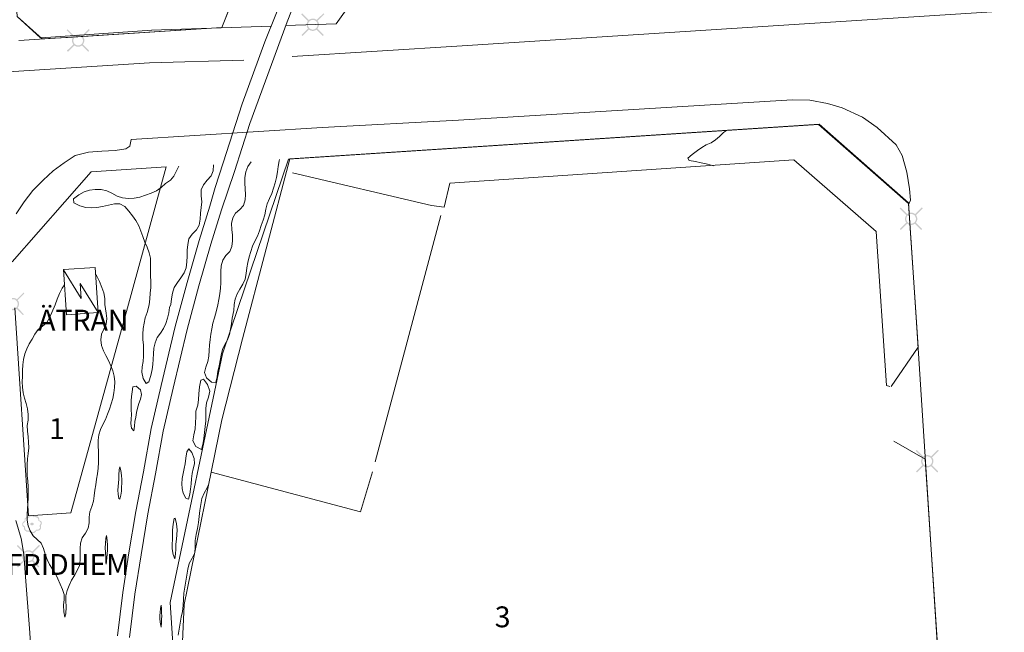
# Model space of a CAD drawing. Units: metres. Extents: x 187925 to 191011, y 6403617 to 6406817.
# Drawn here: x 189408 to 189524, y 6404822 to 6404895 of the extents above; entities that cross this region are included whole.
import ezdxf

# ---------------------------------------------------------------- set-up
doc = ezdxf.new("R2010")
doc.units = ezdxf.units.M
doc.linetypes.add('ESRI_SimpleSolid', pattern=[0])
doc.layers.add('Belysningsstolpe', color=7, linetype='Continuous', true_color=0xe60000)
doc.layers.add('Enstaka träd', color=7, linetype='Continuous', true_color=0x00612a)
for name, color, linetype, lineweight, true_color in [('Byggnad_ beteckning', 7, 'ESRI_SimpleSolid', 20, 0x4e4e4e), ('Höjdkurva 1m', 7, 'ESRI_SimpleSolid', 20, 0x6ec200), ('Järnväg', 253, 'ESRI_SimpleSolid', 20, 0x828282), ('Kvarterstrakt', 7, 'ESRI_SimpleSolid', 20, 0x004da8), ('Staket', 7, 'ESRI_SimpleSolid', 20, 0xd69dbc)]:
    doc.layers.add(name, color=color, linetype=linetype, lineweight=lineweight, true_color=true_color)
for name, color, linetype, lineweight in [('Kantsten', 7, 'ESRI_SimpleSolid', 20), ('Vägkant', 7, 'ESRI_SimpleSolid', 20), ('Övrig byggnad_transformator', 7, 'ESRI_SimpleSolid', 0)]:
    doc.layers.add(name, color=color, linetype=linetype, lineweight=lineweight)
doc.layers.add('Registernummer', color=7, linetype='Continuous')
doc.layers.add('Traktnamn', color=7, linetype='Continuous')
doc.styles.add('Arial', font='arial.ttf', dxfattribs={"height": 0.2})

# ---------------------------------------------------------------- blocks, each defined once
blk = doc.blocks.new('Markörsymbol2')
at = {"true_color": 0x00612a, "transparency": 33554687, "extrusion": (0, -1.22465e-16, -1)}
h = blk.add_hatch(color=118, dxfattribs=at)
edge = h.paths.add_edge_path(flags=0)
edge.add_spline(control_points=[(-1.15, 0.17), (-1.16, 0.15), (-1.16, 0.13), (-1.16, 0.1)], knot_values=[0, 0, 0, 0, 1, 1, 1, 1], degree=3, periodic=0)
edge.add_spline(control_points=[(-1.16, 0.1), (-1.16, 0.07), (-1.14, 0.03), (-1.12, -0.03)], knot_values=[0, 0, 0, 0, 1, 1, 1, 1], degree=3, periodic=0)
edge.add_spline(control_points=[(-1.12, -0.03), (-1.08, -0.09), (-1.07, -0.14), (-1.06, -0.16)], knot_values=[0, 0, 0, 0, 1, 1, 1, 1], degree=3, periodic=0)
edge.add_spline(control_points=[(-1.06, -0.16), (-1.07, -0.23), (-1.08, -0.3), (-1.08, -0.35)], knot_values=[0, 0, 0, 0, 1, 1, 1, 1], degree=3, periodic=0)
edge.add_spline(control_points=[(-1.08, -0.35), (-1.08, -0.49), (-1.04, -0.6), (-0.95, -0.68)], knot_values=[0, 0, 0, 0, 1, 1, 1, 1], degree=3, periodic=0)
edge.add_spline(control_points=[(-0.95, -0.68), (-0.86, -0.75), (-0.75, -0.79), (-0.61, -0.79)], knot_values=[0, 0, 0, 0, 1, 1, 1, 1], degree=3, periodic=0)
edge.add_spline(control_points=[(-0.61, -0.79), (-0.58, -0.79), (-0.54, -0.79), (-0.5, -0.79)], knot_values=[0, 0, 0, 0, 1, 1, 1, 1], degree=3, periodic=0)
edge.add_spline(control_points=[(-0.5, -0.79), (-0.46, -0.97), (-0.34, -1.05), (-0.13, -1.06)], knot_values=[0, 0, 0, 0, 1, 1, 1, 1], degree=3, periodic=0)
edge.add_spline(control_points=[(-0.13, -1.06), (0.07, -1.06), (0.23, -1), (0.34, -0.89)], knot_values=[0, 0, 0, 0, 1, 1, 1, 1], degree=3, periodic=0)
edge.add_spline(control_points=[(0.34, -0.89), (0.41, -0.91), (0.47, -0.92), (0.52, -0.92)], knot_values=[0, 0, 0, 0, 1, 1, 1, 1], degree=3, periodic=0)
edge.add_spline(control_points=[(0.52, -0.92), (0.61, -0.92), (0.7, -0.88), (0.79, -0.79)], knot_values=[0, 0, 0, 0, 1, 1, 1, 1], degree=3, periodic=0)
edge.add_spline(control_points=[(0.79, -0.79), (0.86, -0.72), (0.91, -0.66), (0.93, -0.63)], knot_values=[0, 0, 0, 0, 1, 1, 1, 1], degree=3, periodic=0)
edge.add_spline(control_points=[(0.93, -0.63), (0.96, -0.57), (0.97, -0.48), (0.96, -0.37)], knot_values=[0, 0, 0, 0, 1, 1, 1, 1], degree=3, periodic=0)
edge.add_spline(control_points=[(0.96, -0.37), (1.09, -0.28), (1.16, -0.17), (1.16, -0.05)], knot_values=[0, 0, 0, 0, 1, 1, 1, 1], degree=3, periodic=0)
edge.add_spline(control_points=[(1.16, -0.05), (1.16, 0.05), (1.14, 0.14), (1.09, 0.21)], knot_values=[0, 0, 0, 0, 1, 1, 1, 1], degree=3, periodic=0)
edge.add_spline(control_points=[(1.09, 0.21), (1.03, 0.29), (0.96, 0.34), (0.87, 0.35)], knot_values=[0, 0, 0, 0, 1, 1, 1, 1], degree=3, periodic=0)
edge.add_spline(control_points=[(0.87, 0.35), (0.86, 0.38), (0.86, 0.42), (0.87, 0.46)], knot_values=[0, 0, 0, 0, 1, 1, 1, 1], degree=3, periodic=0)
edge.add_spline(control_points=[(0.87, 0.46), (0.88, 0.51), (0.88, 0.55), (0.88, 0.57)], knot_values=[0, 0, 0, 0, 1, 1, 1, 1], degree=3, periodic=0)
edge.add_spline(control_points=[(0.88, 0.57), (0.88, 0.62), (0.86, 0.67), (0.8, 0.71)], knot_values=[0, 0, 0, 0, 1, 1, 1, 1], degree=3, periodic=0)
edge.add_spline(control_points=[(0.8, 0.71), (0.68, 0.8), (0.58, 0.84), (0.52, 0.84)], knot_values=[0, 0, 0, 0, 1, 1, 1, 1], degree=3, periodic=0)
edge.add_spline(control_points=[(0.52, 0.84), (0.48, 0.84), (0.44, 0.83), (0.39, 0.81)], knot_values=[0, 0, 0, 0, 1, 1, 1, 1], degree=3, periodic=0)
edge.add_spline(control_points=[(0.39, 0.81), (0.34, 0.98), (0.24, 1.06), (0.11, 1.06)], knot_values=[0, 0, 0, 0, 1, 1, 1, 1], degree=3, periodic=0)
edge.add_spline(control_points=[(0.11, 1.06), (0, 1.06), (-0.07, 1.05), (-0.09, 1.04)], knot_values=[0, 0, 0, 0, 1, 1, 1, 1], degree=3, periodic=0)
edge.add_spline(control_points=[(-0.09, 1.04), (-0.14, 1.03), (-0.18, 0.99), (-0.22, 0.92)], knot_values=[0, 0, 0, 0, 1, 1, 1, 1], degree=3, periodic=0)
edge.add_spline(control_points=[(-0.22, 0.92), (-0.35, 0.94), (-0.43, 0.94), (-0.45, 0.94)], knot_values=[0, 0, 0, 0, 1, 1, 1, 1], degree=3, periodic=0)
edge.add_spline(control_points=[(-0.45, 0.94), (-0.54, 0.94), (-0.62, 0.92), (-0.69, 0.87)], knot_values=[0, 0, 0, 0, 1, 1, 1, 1], degree=3, periodic=0)
edge.add_spline(control_points=[(-0.69, 0.87), (-0.8, 0.81), (-0.85, 0.72), (-0.85, 0.6)], knot_values=[0, 0, 0, 0, 1, 1, 1, 1], degree=3, periodic=0)
edge.add_spline(control_points=[(-0.85, 0.6), (-0.85, 0.56), (-0.84, 0.51), (-0.83, 0.46)], knot_values=[0, 0, 0, 0, 1, 1, 1, 1], degree=3, periodic=0)
edge.add_spline(control_points=[(-0.83, 0.46), (-0.93, 0.41), (-1, 0.38), (-1.04, 0.35)], knot_values=[0, 0, 0, 0, 1, 1, 1, 1], degree=3, periodic=0)
edge.add_spline(control_points=[(-1.04, 0.35), (-1.11, 0.3), (-1.15, 0.24), (-1.15, 0.17)], knot_values=[0, 0, 0, 0, 1, 1, 1, 1], degree=3, periodic=0)
edge.add_line((-1.15, 0.17), (-1.15, 0.17))
edge = h.paths.add_edge_path(flags=0)
edge.add_spline(control_points=[(-1.02, 0.14), (-1.01, 0.2), (-0.98, 0.25), (-0.91, 0.3)], knot_values=[0, 0, 0, 0, 1, 1, 1, 1], degree=3, periodic=0)
edge.add_spline(control_points=[(-0.91, 0.3), (-0.91, 0.31), (-0.85, 0.35), (-0.73, 0.42)], knot_values=[0, 0, 0, 0, 1, 1, 1, 1], degree=3, periodic=0)
edge.add_spline(control_points=[(-0.73, 0.42), (-0.74, 0.46), (-0.74, 0.5), (-0.74, 0.53)], knot_values=[0, 0, 0, 0, 1, 1, 1, 1], degree=3, periodic=0)
edge.add_spline(control_points=[(-0.74, 0.53), (-0.74, 0.61), (-0.7, 0.69), (-0.6, 0.75)], knot_values=[0, 0, 0, 0, 1, 1, 1, 1], degree=3, periodic=0)
edge.add_spline(control_points=[(-0.6, 0.75), (-0.52, 0.8), (-0.43, 0.82), (-0.34, 0.82)], knot_values=[0, 0, 0, 0, 1, 1, 1, 1], degree=3, periodic=0)
edge.add_spline(control_points=[(-0.34, 0.82), (-0.29, 0.82), (-0.24, 0.81), (-0.2, 0.8)], knot_values=[0, 0, 0, 0, 1, 1, 1, 1], degree=3, periodic=0)
edge.add_spline(control_points=[(-0.2, 0.8), (-0.18, 0.86), (-0.14, 0.9), (-0.1, 0.91)], knot_values=[0, 0, 0, 0, 1, 1, 1, 1], degree=3, periodic=0)
edge.add_spline(control_points=[(-0.1, 0.91), (-0.09, 0.92), (-0.02, 0.92), (0.09, 0.92)], knot_values=[0, 0, 0, 0, 1, 1, 1, 1], degree=3, periodic=0)
edge.add_spline(control_points=[(0.09, 0.92), (0.17, 0.92), (0.22, 0.9), (0.27, 0.86)], knot_values=[0, 0, 0, 0, 1, 1, 1, 1], degree=3, periodic=0)
edge.add_spline(control_points=[(0.27, 0.86), (0.29, 0.84), (0.31, 0.8), (0.34, 0.73)], knot_values=[0, 0, 0, 0, 1, 1, 1, 1], degree=3, periodic=0)
edge.add_spline(control_points=[(0.34, 0.73), (0.37, 0.74), (0.4, 0.75), (0.44, 0.75)], knot_values=[0, 0, 0, 0, 1, 1, 1, 1], degree=3, periodic=0)
edge.add_spline(control_points=[(0.44, 0.75), (0.51, 0.75), (0.59, 0.73), (0.66, 0.68)], knot_values=[0, 0, 0, 0, 1, 1, 1, 1], degree=3, periodic=0)
edge.add_spline(control_points=[(0.66, 0.68), (0.75, 0.63), (0.79, 0.57), (0.79, 0.5)], knot_values=[0, 0, 0, 0, 1, 1, 1, 1], degree=3, periodic=0)
edge.add_spline(control_points=[(0.79, 0.5), (0.79, 0.48), (0.79, 0.44), (0.78, 0.39)], knot_values=[0, 0, 0, 0, 1, 1, 1, 1], degree=3, periodic=0)
edge.add_spline(control_points=[(0.78, 0.39), (0.77, 0.34), (0.77, 0.31), (0.77, 0.28)], knot_values=[0, 0, 0, 0, 1, 1, 1, 1], degree=3, periodic=0)
edge.add_spline(control_points=[(0.77, 0.28), (0.83, 0.25), (0.89, 0.21), (0.94, 0.17)], knot_values=[0, 0, 0, 0, 1, 1, 1, 1], degree=3, periodic=0)
edge.add_spline(control_points=[(0.94, 0.17), (1.01, 0.12), (1.05, 0.07), (1.06, 0.01)], knot_values=[0, 0, 0, 0, 1, 1, 1, 1], degree=3, periodic=0)
edge.add_spline(control_points=[(1.06, 0.01), (1.07, -0.05), (1.05, -0.11), (0.98, -0.17)], knot_values=[0, 0, 0, 0, 1, 1, 1, 1], degree=3, periodic=0)
edge.add_spline(control_points=[(0.98, -0.17), (0.97, -0.18), (0.92, -0.23), (0.82, -0.31)], knot_values=[0, 0, 0, 0, 1, 1, 1, 1], degree=3, periodic=0)
edge.add_spline(control_points=[(0.82, -0.31), (0.82, -0.42), (0.82, -0.49), (0.81, -0.52)], knot_values=[0, 0, 0, 0, 1, 1, 1, 1], degree=3, periodic=0)
edge.add_spline(control_points=[(0.81, -0.52), (0.8, -0.6), (0.77, -0.66), (0.72, -0.7)], knot_values=[0, 0, 0, 0, 1, 1, 1, 1], degree=3, periodic=0)
edge.add_spline(control_points=[(0.72, -0.7), (0.66, -0.75), (0.59, -0.77), (0.52, -0.77)], knot_values=[0, 0, 0, 0, 1, 1, 1, 1], degree=3, periodic=0)
edge.add_spline(control_points=[(0.52, -0.77), (0.49, -0.77), (0.43, -0.77), (0.31, -0.75)], knot_values=[0, 0, 0, 0, 1, 1, 1, 1], degree=3, periodic=0)
edge.add_spline(control_points=[(0.31, -0.75), (0.22, -0.88), (0.08, -0.94), (-0.09, -0.94)], knot_values=[0, 0, 0, 0, 1, 1, 1, 1], degree=3, periodic=0)
edge.add_spline(control_points=[(-0.09, -0.94), (-0.23, -0.94), (-0.36, -0.85), (-0.48, -0.68)], knot_values=[0, 0, 0, 0, 1, 1, 1, 1], degree=3, periodic=0)
edge.add_spline(control_points=[(-0.48, -0.68), (-0.55, -0.67), (-0.62, -0.66), (-0.69, -0.66)], knot_values=[0, 0, 0, 0, 1, 1, 1, 1], degree=3, periodic=0)
edge.add_spline(control_points=[(-0.69, -0.66), (-0.77, -0.65), (-0.83, -0.62), (-0.87, -0.57)], knot_values=[0, 0, 0, 0, 1, 1, 1, 1], degree=3, periodic=0)
edge.add_spline(control_points=[(-0.87, -0.57), (-0.91, -0.53), (-0.93, -0.48), (-0.93, -0.42)], knot_values=[0, 0, 0, 0, 1, 1, 1, 1], degree=3, periodic=0)
edge.add_spline(control_points=[(-0.93, -0.42), (-0.93, -0.39), (-0.92, -0.34), (-0.91, -0.28)], knot_values=[0, 0, 0, 0, 1, 1, 1, 1], degree=3, periodic=0)
edge.add_spline(control_points=[(-0.91, -0.28), (-0.9, -0.22), (-0.9, -0.17), (-0.9, -0.14)], knot_values=[0, 0, 0, 0, 1, 1, 1, 1], degree=3, periodic=0)
edge.add_spline(control_points=[(-0.9, -0.14), (-0.91, -0.12), (-0.94, -0.08), (-0.98, -0.02)], knot_values=[0, 0, 0, 0, 1, 1, 1, 1], degree=3, periodic=0)
edge.add_spline(control_points=[(-0.98, -0.02), (-1.01, 0.03), (-1.02, 0.07), (-1.02, 0.1)], knot_values=[0, 0, 0, 0, 1, 1, 1, 1], degree=3, periodic=0)
edge.add_spline(control_points=[(-1.02, 0.1), (-1.02, 0.11), (-1.02, 0.12), (-1.02, 0.14)], knot_values=[0, 0, 0, 0, 1, 1, 1, 1], degree=3, periodic=0)
edge.add_line((-1.02, 0.14), (-1.02, 0.14))
edge = h.paths.add_edge_path(flags=0)
edge.add_spline(control_points=[(-0.2, 0), (-0.2, -0.05), (-0.18, -0.08), (-0.13, -0.11)], knot_values=[0, 0, 0, 0, 1, 1, 1, 1], degree=3, periodic=0)
edge.add_spline(control_points=[(-0.13, -0.11), (-0.09, -0.14), (-0.04, -0.15), (0.01, -0.15)], knot_values=[0, 0, 0, 0, 1, 1, 1, 1], degree=3, periodic=0)
edge.add_spline(control_points=[(0.01, -0.15), (0.06, -0.15), (0.1, -0.14), (0.14, -0.11)], knot_values=[0, 0, 0, 0, 1, 1, 1, 1], degree=3, periodic=0)
edge.add_spline(control_points=[(0.14, -0.11), (0.19, -0.08), (0.21, -0.05), (0.21, 0)], knot_values=[0, 0, 0, 0, 1, 1, 1, 1], degree=3, periodic=0)
edge.add_spline(control_points=[(0.21, 0), (0.21, 0.05), (0.19, 0.09), (0.14, 0.12)], knot_values=[0, 0, 0, 0, 1, 1, 1, 1], degree=3, periodic=0)
edge.add_spline(control_points=[(0.14, 0.12), (0.1, 0.15), (0.06, 0.16), (0.01, 0.16)], knot_values=[0, 0, 0, 0, 1, 1, 1, 1], degree=3, periodic=0)
edge.add_spline(control_points=[(0.01, 0.16), (-0.04, 0.16), (-0.09, 0.15), (-0.13, 0.12)], knot_values=[0, 0, 0, 0, 1, 1, 1, 1], degree=3, periodic=0)
edge.add_spline(control_points=[(-0.13, 0.12), (-0.18, 0.09), (-0.2, 0.05), (-0.2, 0)], knot_values=[0, 0, 0, 0, 1, 1, 1, 1], degree=3, periodic=0)
edge.add_line((-0.2, 0), (-0.2, 0))
blk = doc.blocks.new('Markörsymbol10')
at = {"true_color": 0xe60000, "transparency": 33554687, "extrusion": (0, -1.22465e-16, -1)}
h = blk.add_hatch(color=1, dxfattribs=at)
edge = h.paths.add_edge_path(flags=0)
edge.add_line((-1.36, 1.22), (-0.57, 0.43))
edge.add_spline(control_points=[(-0.57, 0.43), (-0.67, 0.3), (-0.73, 0.15), (-0.73, -0.02)], knot_values=[0, 0, 0, 0, 1, 1, 1, 1], degree=3, periodic=0)
edge.add_spline(control_points=[(-0.73, -0.02), (-0.73, -0.13), (-0.67, -0.29), (-0.56, -0.48)], knot_values=[0, 0, 0, 0, 1, 1, 1, 1], degree=3, periodic=0)
edge.add_line((-0.56, -0.48), (-1.29, -1.22))
edge.add_line((-1.29, -1.22), (-1.19, -1.34))
edge.add_line((-1.19, -1.34), (-0.44, -0.6))
edge.add_spline(control_points=[(-0.44, -0.6), (-0.27, -0.7), (-0.13, -0.75), (0, -0.75)], knot_values=[0, 0, 0, 0, 1, 1, 1, 1], degree=3, periodic=0)
edge.add_spline(control_points=[(0, -0.75), (0.1, -0.75), (0.19, -0.73), (0.3, -0.68)], knot_values=[0, 0, 0, 0, 1, 1, 1, 1], degree=3, periodic=0)
edge.add_spline(control_points=[(0.3, -0.68), (0.33, -0.67), (0.39, -0.63), (0.46, -0.58)], knot_values=[0, 0, 0, 0, 1, 1, 1, 1], degree=3, periodic=0)
edge.add_line((0.46, -0.58), (1.22, -1.34))
edge.add_line((1.22, -1.34), (1.33, -1.21))
edge.add_line((1.33, -1.21), (0.57, -0.47))
edge.add_spline(control_points=[(0.57, -0.47), (0.68, -0.34), (0.73, -0.19), (0.73, -0.02)], knot_values=[0, 0, 0, 0, 1, 1, 1, 1], degree=3, periodic=0)
edge.add_spline(control_points=[(0.73, -0.02), (0.73, 0.11), (0.68, 0.25), (0.58, 0.42)], knot_values=[0, 0, 0, 0, 1, 1, 1, 1], degree=3, periodic=0)
edge.add_line((0.58, 0.42), (1.36, 1.21))
edge.add_line((1.36, 1.21), (1.25, 1.32))
edge.add_line((1.25, 1.32), (0.47, 0.54))
edge.add_spline(control_points=[(0.47, 0.54), (0.28, 0.65), (0.12, 0.71), (0, 0.71)], knot_values=[0, 0, 0, 0, 1, 1, 1, 1], degree=3, periodic=0)
edge.add_spline(control_points=[(0, 0.71), (-0.1, 0.71), (-0.2, 0.69), (-0.29, 0.65)], knot_values=[0, 0, 0, 0, 1, 1, 1, 1], degree=3, periodic=0)
edge.add_spline(control_points=[(-0.29, 0.65), (-0.32, 0.64), (-0.37, 0.6), (-0.46, 0.55)], knot_values=[0, 0, 0, 0, 1, 1, 1, 1], degree=3, periodic=0)
edge.add_line((-0.46, 0.55), (-1.26, 1.34))
edge.add_line((-1.26, 1.34), (-1.36, 1.22))
edge = h.paths.add_edge_path(flags=0)
edge.add_spline(control_points=[(-0.56, -0.02), (-0.56, 0.14), (-0.51, 0.27), (-0.4, 0.38)], knot_values=[0, 0, 0, 0, 1, 1, 1, 1], degree=3, periodic=0)
edge.add_spline(control_points=[(-0.4, 0.38), (-0.29, 0.49), (-0.16, 0.55), (0, 0.55)], knot_values=[0, 0, 0, 0, 1, 1, 1, 1], degree=3, periodic=0)
edge.add_spline(control_points=[(0, 0.55), (0.16, 0.55), (0.3, 0.49), (0.41, 0.38)], knot_values=[0, 0, 0, 0, 1, 1, 1, 1], degree=3, periodic=0)
edge.add_spline(control_points=[(0.41, 0.38), (0.51, 0.27), (0.57, 0.14), (0.57, -0.02)], knot_values=[0, 0, 0, 0, 1, 1, 1, 1], degree=3, periodic=0)
edge.add_spline(control_points=[(0.57, -0.02), (0.57, -0.18), (0.51, -0.31), (0.4, -0.42)], knot_values=[0, 0, 0, 0, 1, 1, 1, 1], degree=3, periodic=0)
edge.add_spline(control_points=[(0.4, -0.42), (0.29, -0.53), (0.16, -0.59), (0, -0.59)], knot_values=[0, 0, 0, 0, 1, 1, 1, 1], degree=3, periodic=0)
edge.add_spline(control_points=[(0, -0.59), (-0.15, -0.59), (-0.29, -0.53), (-0.4, -0.42)], knot_values=[0, 0, 0, 0, 1, 1, 1, 1], degree=3, periodic=0)
edge.add_spline(control_points=[(-0.4, -0.42), (-0.51, -0.31), (-0.56, -0.18), (-0.56, -0.02)], knot_values=[0, 0, 0, 0, 1, 1, 1, 1], degree=3, periodic=0)
edge.add_line((-0.56, -0.02), (-0.56, -0.02))

msp = doc.modelspace()

# ---------------------------------------------------------------- hatches: boundary and pattern name
at = {"layer": 'Övrig byggnad_transformator', "true_color": 0xab6324, "transparency": 33554687}
h = msp.add_hatch(dxfattribs=at)
h.set_pattern_fill('', color=44, style=0, pattern_type=0)
h.set_pattern_definition([])
h.paths.add_polyline_path([(189417.5707, 6404860.1475), (189413.8109, 6404859.8944), (189413.4565, 6404865.2041), (189417.2263, 6404865.4472), (189417.5302, 6404860.7175), (189417.5707, 6404860.1475)])

# ---------------------------------------------------------------- linework, layer by layer
at = {"layer": 'Byggnad_ beteckning', "transparency": 33554687}
msp.add_polyline3d([(189417.5697, 6404860.1445, 93.02), (189415.4478, 6404863.5557, 92.92), (189415.5723, 6404861.7878, 93), (189413.4595, 6404865.2001, 92.92)], dxfattribs=at)
at = {"layer": 'Höjdkurva 1m', "transparency": 33554687}
for points in [[(189490.1731, 6404877.4429, 94), (189489.865, 6404877.5286, 94), (189489.2889, 6404877.6832, 94), (189488.7028, 6404877.8257, 94), (189488.0297, 6404877.9541, 94), (189487.3056, 6404878.0905, 94), (189487.1313, 6404878.3644, 94), (189487.654, 6404878.7978, 94), (189488.2796, 6404879.2423, 94), (189488.7753, 6404879.6187, 94), (189489.297, 6404879.9112, 94), (189489.8738, 6404880.1736, 94), (189490.4005, 6404880.5201, 94), (189490.8842, 6404880.9275, 94), (189491.3308, 6404881.3748, 94), (189491.7066, 6404881.6212, 94)], [(189435.6118, 6404877.9395, 92), (189435.2313, 6404877.3832, 92), (189434.9858, 6404876.739, 92), (189434.8824, 6404876.0759, 92), (189434.8739, 6404875.4139, 92), (189434.9055, 6404874.7509, 92), (189434.93, 6404874.0869, 92), (189434.8926, 6404873.4249, 92), (189434.7101, 6404872.7877, 92), (189434.2675, 6404872.3004, 92), (189433.7559, 6404871.8589, 92), (189433.4433, 6404871.2997, 92), (189433.2819, 6404870.6306, 92), (189433.3445, 6404869.9426, 92), (189433.395, 6404869.2827, 92), (189433.4226, 6404868.6237, 92), (189433.3481, 6404867.9476, 92), (189433.0886, 6404867.3444, 92), (189432.609, 6404866.886, 92), (189432.2675, 6404866.3257, 92), (189432.093, 6404865.6676, 92), (189432.0336, 6404864.9905, 92), (189432.0452, 6404864.3266, 92), (189432.0547, 6404863.6686, 92), (189431.9983, 6404863.0095, 92), (189431.9078, 6404862.3524, 92), (189431.7933, 6404861.6974, 92), (189431.6679, 6404861.0462, 92), (189431.5204, 6404860.3991, 92), (189431.2712, 6404859.5089, 92), (189431.1047, 6404858.8808, 92), (189430.9682, 6404858.2427, 92), (189430.8528, 6404857.5986, 92), (189430.7693, 6404856.9505, 92), (189430.6978, 6404856.3025, 92), (189430.6514, 6404855.6524, 92), (189430.6069, 6404855.0034, 92), (189430.4975, 6404854.3563, 92), (189430.27, 6404853.7131, 92), (189430.1135, 6404853.071, 92), (189430.3401, 6404852.4312, 92), (189430.9475, 6404851.9187, 92), (189431.4585, 6404851.9011, 92), (189431.593, 6404852.5522, 92), (189431.6954, 6404853.2483, 92), (189431.8349, 6404853.8684, 92), (189431.9623, 6404854.4865, 92), (189432.0758, 6404855.1316, 92), (189432.2353, 6404855.7687, 92), (189432.5038, 6404856.36, 92), (189432.8323, 6404856.9312, 92), (189433.0708, 6404857.5354, 92), (189433.1953, 6404858.1755, 92), (189433.2827, 6404858.8226, 92), (189433.3792, 6404859.4687, 92), (189433.5504, 6404860.4008, 92), (189433.6009, 6404861.0769, 92), (189433.7273, 6404861.724, 92), (189433.9638, 6404862.3332, 92), (189434.2913, 6404862.9104, 92), (189434.6359, 6404863.4827, 92), (189434.8943, 6404864.0879, 92), (189435.0208, 6404864.743, 92), (189435.1152, 6404865.4081, 92), (189435.2387, 6404866.0602, 92), (189435.3892, 6404866.7043, 92), (189435.5646, 6404867.3425, 92), (189435.7881, 6404867.9697, 92), (189436.0616, 6404868.5739, 92), (189436.3631, 6404869.1631, 92), (189436.5906, 6404869.7863, 92), (189436.7991, 6404870.4165, 92), (189437.0115, 6404871.0437, 92), (189437.207, 6404871.6778, 92), (189437.3525, 6404872.3279, 92), (189437.4999, 6404872.9741, 92), (189437.7594, 6404873.5833, 92), (189438.0479, 6404874.1795, 92), (189438.2684, 6404874.8047, 92), (189438.4519, 6404875.4468, 92), (189438.5973, 6404876.095, 92), (189438.7178, 6404876.7371, 92), (189438.8053, 6404877.3761, 92), (189438.9137, 6404878.0432, 92), (189438.9506, 6404878.2042, 92)], [(189427.0913, 6404877.4174, 92), (189426.8187, 6404876.8582, 92), (189426.4773, 6404876.2249, 92), (189426.0957, 6404875.7466, 92), (189425.507, 6404875.3491, 92), (189424.9784, 6404874.8936, 92), (189424.4407, 6404874.4902, 92), (189423.7989, 6404874.2136, 92), (189423.1291, 6404873.9821, 92), (189422.4833, 6404873.7706, 92), (189421.8194, 6404873.62, 92), (189421.1305, 6404873.5814, 92), (189420.4444, 6404873.6609, 92), (189419.8022, 6404873.8873, 92), (189419.196, 6404874.2108, 92), (189418.5747, 6404874.5023, 92), (189417.8996, 6404874.6527, 92), (189417.1986, 6404874.6771, 92), (189416.5537, 6404874.5816, 92), (189415.9279, 6404874.3681, 92), (189415.2671, 6404874.0245, 92), (189414.6435, 6404873.55, 92), (189414.7089, 6404873.0841, 92), (189415.4062, 6404872.7287, 92), (189416.0974, 6404872.5422, 92), (189416.7524, 6404872.4828, 92), (189417.4124, 6404872.5313, 92), (189418.0873, 6404872.6559, 92), (189418.7801, 6404872.8255, 92), (189419.48, 6404872.9781, 92), (189420.136, 6404872.9646, 92), (189420.6983, 6404872.6361, 92), (189421.1847, 6404872.1125, 92), (189421.6132, 6404871.5468, 92), (189422.0006, 6404870.9852, 92), (189422.3481, 6404870.3925, 92), (189422.6167, 6404869.7637, 92), (189422.8232, 6404869.1099, 92), (189423.0507, 6404868.465, 92), (189423.3432, 6404867.8473, 92), (189423.5948, 6404867.2075, 92), (189423.7253, 6404866.5406, 92), (189423.7379, 6404865.8556, 92), (189423.7295, 6404865.1676, 92), (189423.757, 6404864.4826, 92), (189423.7936, 6404863.7997, 92), (189423.7752, 6404863.1177, 92), (189423.7148, 6404862.4346, 92), (189423.6443, 6404861.7536, 92), (189423.5699, 6404861.0725, 92), (189423.3477, 6404860.1413, 92), (189423.0912, 6404859.5221, 92), (189422.9957, 6404858.89, 92), (189422.8882, 6404858.248, 92), (189422.8328, 6404857.6009, 92), (189422.8463, 6404856.9549, 92), (189422.8949, 6404856.307, 92), (189422.9314, 6404855.653, 92), (189422.9289, 6404854.998, 92), (189422.8785, 6404854.355, 92), (189422.771, 6404853.7369, 92), (189422.7115, 6404853.0988, 92), (189422.8681, 6404852.367, 92), (189423.2286, 6404851.7643, 92), (189423.5535, 6404851.9815, 92), (189423.7768, 6404852.7327, 92), (189423.9383, 6404853.4088, 92), (189424.0328, 6404854.0149, 92), (189424.0692, 6404854.6339, 92), (189424.0807, 6404855.286, 92), (189424.1242, 6404855.943, 92), (189424.2856, 6404856.5851, 92), (189424.5371, 6404857.1883, 92), (189424.9047, 6404857.7216, 92), (189425.2612, 6404858.2649, 92), (189425.5317, 6404858.8541, 92), (189425.7552, 6404859.4673, 92), (189425.9107, 6404860.0955, 92), (189425.9902, 6404860.7245, 92)], [(189431.1571, 6404877.5808, 92), (189431.1457, 6404876.8798, 92), (189430.8862, 6404876.2645, 92), (189430.4367, 6404875.7442, 92), (189429.9791, 6404875.2198, 92), (189429.7176, 6404874.6026, 92), (189429.7262, 6404873.9126, 92), (189429.7778, 6404873.2126, 92), (189429.7303, 6404872.5326, 92), (189429.6449, 6404871.8535, 92), (189429.5795, 6404871.1525, 92), (189429.465, 6404870.4704, 92), (189429.1475, 6404869.8851, 92), (189428.6439, 6404869.3927, 92), (189428.2504, 6404868.8454, 92), (189428.135, 6404868.1703, 92), (189428.0775, 6404867.4902, 92), (189428.0481, 6404866.8052, 92), (189428.0247, 6404866.1112, 92), (189427.9382, 6404865.4341, 92), (189427.6928, 6404864.8119, 92), (189427.3172, 6404864.2346, 92), (189426.9047, 6404863.6743, 92), (189426.5492, 6404863.092, 92), (189426.3457, 6404862.4368, 92), (189426.2213, 6404861.7577, 92), (189426.1399, 6404861.0806, 92), (189425.9902, 6404860.7245, 92)], [(189413.578, 6404863.4012, 93), (189413.3003, 6404863.0159, 93), (189412.9988, 6404862.3747, 93), (189412.7394, 6404861.7145, 93), (189412.5029, 6404861.0563, 93), (189412.0977, 6404860.136, 93), (189411.8362, 6404859.5257, 93), (189411.4907, 6404858.9785, 93), (189410.985, 6404858.555, 93), (189410.4784, 6404858.1286, 93), (189410.1098, 6404857.5873, 93), (189409.7703, 6404857.02, 93), (189409.4338, 6404856.4548, 93), (189409.1363, 6404855.8715, 93), (189408.9068, 6404855.2553, 93), (189408.7503, 6404854.6162, 93), (189408.6699, 6404853.9641, 93), (189408.6454, 6404853.3081, 93), (189408.635, 6404852.6491, 93), (189408.6155, 6404851.9891, 93), (189408.6221, 6404851.3321, 93), (189408.7136, 6404850.6832, 93), (189408.8841, 6404850.0483, 93), (189409.0776, 6404849.4195, 93), (189409.2242, 6404848.7766, 93), (189409.3097, 6404848.1237, 93), (189409.3153, 6404847.4667, 93), (189409.2018, 6404846.8106, 93), (189409.2414, 6404846.1546, 93), (189409.2969, 6404845.4987, 93), (189409.3654, 6404844.8447, 93), (189409.366, 6404844.1897, 93), (189409.2985, 6404843.5357, 93), (189409.2151, 6404842.8806, 93), (189409.1836, 6404842.2236, 93), (189409.1772, 6404841.5666, 93), (189409.2067, 6404840.9106, 93), (189409.2603, 6404840.2547, 93), (189409.3038, 6404839.5987, 93), (189409.3184, 6404838.9407, 93), (189409.3089, 6404838.2837, 93), (189409.2765, 6404837.6287, 93), (189409.233, 6404836.9727, 93), (189409.2005, 6404836.3136, 93), (189409.2061, 6404835.6526, 93), (189409.2936, 6404835.0017, 93), (189409.5262, 6404834.3769, 93), (189409.8956, 6404833.8122, 93), (189410.379, 6404833.3576, 93), (189410.8474, 6404832.927, 93), (189411.1199, 6404832.3183, 93), (189411.3254, 6404831.6534, 93), (189411.5449, 6404831.0226, 93), (189411.8364, 6404830.4349, 93), (189412.1959, 6404829.8892, 93), (189412.5154, 6404829.3214, 93), (189412.7968, 6404828.7257, 93), (189413.0844, 6404828.1119, 93), (189413.3609, 6404827.4921, 93), (189413.5414, 6404826.8823, 93), (189413.5379, 6404826.2873, 93), (189413.4654, 6404825.6412, 93), (189413.4991, 6404824.8373, 93), (189413.6496, 6404824.2034, 93), (189413.7623, 6404824.6065, 93), (189413.7946, 6404825.4435, 93), (189413.762, 6404826.1205, 93), (189413.7635, 6404826.7215, 93), (189413.894, 6404827.3356, 93), (189414.1305, 6404827.9628, 93), (189414.431, 6404828.567, 93), (189414.7645, 6404829.1373, 93), (189415.091, 6404829.7036, 93), (189415.3505, 6404830.3018, 93), (189415.441, 6404830.9499, 93), (189415.4384, 6404831.6209, 93), (189415.4239, 6404832.2958, 93), (189415.4783, 6404832.9499, 93), (189415.6928, 6404833.5561, 93), (189416.0623, 6404834.1194, 93), (189416.3889, 6404834.6916, 93), (189416.5063, 6404835.3207, 93), (189416.4948, 6404835.9897, 93), (189416.5793, 6404836.6378, 93), (189416.8197, 6404837.247, 93), (189417.0072, 6404837.8801, 93), (189417.1077, 6404838.5302, 93), (189417.1851, 6404839.1823, 93), (189417.2706, 6404839.8343, 93), (189417.378, 6404840.4824, 93), (189417.4825, 6404841.1315, 93), (189417.553, 6404841.7856, 93), (189417.5894, 6404842.4426, 93), (189417.5999, 6404843.0986, 93), (189417.5913, 6404843.7536, 93), (189417.5798, 6404844.4116, 93), (189417.5832, 6404845.0776, 93), (189417.6427, 6404845.7376, 93), (189417.8242, 6404846.3608, 93), (189418.1337, 6404846.941, 93), (189418.4462, 6404847.5233, 93), (189418.6707, 6404848.1385, 93), (189418.9032, 6404848.7557, 93), (189419.1156, 6404849.3778, 93), (189419.2931, 6404850.011, 93), (189419.4296, 6404850.6551, 93), (189419.508, 6404851.3092, 93), (189419.5175, 6404851.9692, 93), (189419.4569, 6404852.6231, 93), (189419.2924, 6404853.258, 93), (189419.0579, 6404853.8748, 93), (189418.7834, 6404854.4755, 93), (189418.4849, 6404855.0603, 93), (189418.1834, 6404855.644, 93), (189417.9639, 6404856.2719, 93), (189417.8823, 6404856.9388, 93), (189417.9748, 6404857.5859, 93), (189418.2503, 6404858.1811, 93), (189418.5158, 6404858.7853, 93), (189418.5943, 6404859.4324, 93), (189418.5007, 6404860.0883, 93), (189418.3509, 6404861.1022, 93), (189418.3493, 6404861.7982, 93), (189418.2317, 6404862.4621, 93), (189417.9982, 6404863.1159, 93), (189417.7086, 6404863.8116, 93), (189417.367, 6404864.5073, 93), (189417.277, 6404864.6003, 93)], [(189421.4216, 6404847.0588, 92), (189421.498, 6404846.5178, 92), (189421.7713, 6404846.1991, 92), (189421.8318, 6404846.7411, 92), (189421.9084, 6404847.2792, 92), (189421.9939, 6404847.8132, 92), (189422.0885, 6404848.3403, 92), (189422.2021, 6404848.8674, 92), (189422.3556, 6404849.4005, 92), (189422.5512, 6404849.9457, 92), (189422.6687, 6404850.4918, 92), (189422.5463, 6404851.0227, 92), (189422.0569, 6404851.4593, 92), (189421.67, 6404851.392, 92), (189421.5794, 6404850.8019, 92), (189421.5139, 6404850.2518, 92), (189421.4673, 6404849.7328, 92), (189421.4548, 6404849.2068, 92), (189421.4732, 6404848.6618, 92), (189421.4867, 6404848.1138, 92), (189421.4511, 6404847.5808, 92), (189421.4216, 6404847.0588, 92)], [(189428.7303, 6404844.9989, 92), (189429.0798, 6404844.3362, 92), (189429.7371, 6404843.9927, 92), (189429.9216, 6404844.5909, 92), (189430.023, 6404845.2879, 92), (189430.1194, 6404845.986, 92), (189430.2009, 6404846.6851, 92), (189430.2603, 6404847.3861, 92), (189430.2717, 6404848.0961, 92), (189430.2591, 6404848.8091, 92), (189430.3395, 6404849.4982, 92), (189430.577, 6404850.1554, 92), (189430.7204, 6404850.8505, 92), (189430.4807, 6404851.6513, 92), (189430.0102, 6404852.2749, 92), (189429.6653, 6404852.1596, 92), (189429.5239, 6404851.3795, 92), (189429.4596, 6404850.5685, 92), (189429.4082, 6404849.8844, 92), (189429.3217, 6404849.2203, 92), (189429.1003, 6404848.5272, 92), (189429.0899, 6404847.8232, 92), (189429.0565, 6404847.1231, 92), (189429.0081, 6404846.4201, 92), (189428.8327, 6404845.7069, 92), (189428.7303, 6404844.9989, 92)], [(189427.4355, 6404839.9498, 92), (189427.4649, 6404839.3778, 92), (189427.6084, 6404838.826, 92), (189427.9249, 6404838.2322, 92), (189428.209, 6404838.1265, 92), (189428.3595, 6404838.7216, 92), (189428.471, 6404839.3197, 92), (189428.5475, 6404839.9257, 92), (189428.592, 6404840.5378, 92), (189428.6545, 6404841.1428, 92), (189428.785, 6404841.7229, 92), (189428.9215, 6404842.304, 92), (189428.905, 6404842.945, 92), (189428.6104, 6404843.6488, 92), (189428.243, 6404844.0545, 92), (189428.0333, 6404843.6973, 92), (189427.926, 6404842.9602, 92), (189427.8175, 6404842.3111, 92), (189427.7, 6404841.743, 92), (189427.5854, 6404841.1709, 92), (189427.489, 6404840.5608, 92), (189427.4355, 6404839.9498, 92)], [(189419.9011, 6404839.1965, 92), (189419.9045, 6404838.7275, 92), (189420.0059, 6404838.1946, 92), (189420.109, 6404838.1197, 92), (189420.2516, 6404838.6018, 92), (189420.2982, 6404839.0869, 92), (189420.3298, 6404839.5589, 92), (189420.3474, 6404840.0029, 92), (189420.3461, 6404840.4379, 92), (189420.3157, 6404840.9159, 92), (189420.2362, 6404841.4998, 92), (189420.1278, 6404841.9607, 92), (189420.0461, 6404841.5896, 92), (189420.0116, 6404840.9836, 92), (189419.988, 6404840.4876, 92), (189419.9684, 6404840.0506, 92), (189419.9378, 6404839.6306, 92), (189419.9011, 6404839.1965, 92)], [(189426.9924, 6404822.0755, 93), (189427.1098, 6404822.7826, 93), (189427.2262, 6404823.4887, 93), (189427.3726, 6404824.1898, 93), (189427.516, 6404824.8919, 93), (189427.5944, 6404825.601, 93), (189427.6238, 6404826.317, 93), (189427.6792, 6404827.0301, 93), (189427.7876, 6404827.7361, 93), (189427.9251, 6404828.4403, 93), (189428.0385, 6404829.1454, 93), (189428.1399, 6404829.8544, 93), (189428.2973, 6404830.5476, 93), (189428.6658, 6404831.1729, 93), (189428.9582, 6404831.8141, 93), (189429.0066, 6404832.5231, 93), (189429.004, 6404833.2521, 93), (189429.1124, 6404833.9612, 93), (189429.2719, 6404834.6574, 93), (189429.4053, 6404835.3605, 93), (189429.4927, 6404836.0705, 93), (189429.5731, 6404836.7826, 93), (189429.6685, 6404837.4917, 93), (189429.7969, 6404838.1958, 93), (189430.0634, 6404838.855, 93), (189430.4279, 6404839.4773, 93), (189430.6265, 6404839.9525, 93)], [(189426.3034, 6404832.8369, 92), (189426.3129, 6404832.2739, 92), (189426.4104, 6404831.613, 92), (189426.5939, 6404831.0771, 92), (189426.6694, 6404831.6622, 92), (189426.7109, 6404832.2502, 92), (189426.7464, 6404832.8373, 92), (189426.7929, 6404833.3993, 92), (189426.8465, 6404833.9373, 92), (189426.869, 6404834.5204, 92), (189426.8034, 6404835.2323, 92), (189426.6609, 6404835.8772, 92), (189426.5149, 6404835.8521, 92), (189426.4014, 6404835.186, 92), (189426.34, 6404834.4739, 92), (189426.3225, 6404833.8879, 92), (189426.317, 6404833.3599, 92), (189426.3034, 6404832.8369, 92)], [(189418.4038, 6404832.3883, 92), (189418.4272, 6404831.8943, 92), (189418.4547, 6404831.2784, 92), (189418.4872, 6404830.6664, 92), (189418.5244, 6404830.4434, 92), (189418.5661, 6404830.8205, 92), (189418.6104, 6404831.6555, 92), (189418.649, 6404832.1575, 92), (189418.6746, 6404832.6515, 92), (189418.6441, 6404833.2425, 92), (189418.5326, 6404833.8484, 92), (189418.4498, 6404833.5354, 92), (189418.4134, 6404832.8903, 92), (189418.4038, 6404832.3883, 92)], [(189424.8464, 6404824.3927, 92), (189424.8407, 6404824.0337, 92), (189424.8831, 6404823.6097, 92), (189425.0076, 6404823.0449, 92), (189425.0451, 6404823.5819, 92), (189425.0548, 6404823.9649, 92), (189425.0695, 6404824.3289, 92), (189425.0202, 6404824.7239, 92), (189425.0458, 6404825.2009, 92), (189424.9824, 6404825.6098, 92), (189424.9157, 6404825.2308, 92), (189424.8681, 6404824.7657, 92), (189424.8464, 6404824.3927, 92)]]:
    msp.add_polyline3d(points, dxfattribs=at)
at = {"layer": 'Järnväg', "transparency": 33554687}
for points in [[(189439.8186, 6404898.5759, 92.2), (189437.243, 6404892.0908, 92.29), (189434.5421, 6404884.7496, 92.37), (189432.3259, 6404877.8097, 92.11), (189431.3693, 6404874.9149, 92.07)], [(189441.2371, 6404897.9811, 92.2), (189439.8431, 6404894.4319, 93.33)], [(189439.8431, 6404894.4319, 95.81), (189435.4451, 6404882.4413, 94.98), (189433.6498, 6404876.7968, 95.05), (189432.1295, 6404872.2646, 92.11), (189430.8649, 6404868.2166, 92.13), (189429.459, 6404863.2904, 92.17), (189428.0593, 6404858.1533, 92.27), (189426.4051, 6404851.2119, 92.34), (189425.2293, 6404846.1599, 92.4), (189424.3385, 6404841.1122, 91.96), (189423.4374, 6404836.4175, 92.53), (189422.6205, 6404831.5638, 92.55), (189421.9073, 6404826.9153, 92.58), (189421.2636, 6404821.8257, 92.62)], [(189431.3693, 6404874.9149, 92.07), (189430.7502, 6404872.7084, 92.08), (189429.4856, 6404868.6284, 92.11), (189428.0717, 6404863.6772, 92.2), (189426.664, 6404858.5091, 92.2), (189425.0038, 6404851.5417, 92.36), (189423.8181, 6404846.4488, 92.39), (189422.9223, 6404841.373, 92.51), (189422.0202, 6404836.6733, 92.47), (189421.1983, 6404831.7926, 92.53), (189420.4812, 6404827.1151, 92.58), (189419.8344, 6404821.9985, 92.63)]]:
    msp.add_polyline3d(points, dxfattribs=at)
at = {"layer": 'Kantsten', "transparency": 33554687}
for points in [[(189545.5603, 6404909.4109, 95.35), (189544.4208, 6404906.428, 95.36), (189543.1224, 6404903.2939, 95.47), (189541.1619, 6404899.1673, 95.38), (189540.0822, 6404897.6034, 95.33), (189539.4607, 6404896.9509, 95.33), (189538.789, 6404896.6603, 95.38), (189536.5291, 6404896.4784, 95.3), (189497.8203, 6404893.9892, 95.44), (189460.5044, 6404891.6231, 93.01), (189440.4605, 6404890.3405, 92.44)], [(189434.7408, 6404889.9347, 92.29), (189423.6191, 6404889.5914, 92.2), (189311.8827, 6404882.4994, 93.07)]]:
    msp.add_polyline3d(points, dxfattribs=at)
at = {"layer": 'Kvarterstrakt', "transparency": 33554687}
for points in [[(189450.6835, 6404940.2772, 0), (189432.1479, 6404893.7795, 0)], [(189432.1479, 6404893.7795, 0), (189408.1992, 6404892.2215, 0)], [(189502.5501, 6404882.3225, 0), (189440.0045, 6404878.2546, 0)], [(189513.1773, 6404872.9928, 0), (189502.5501, 6404882.3225, 0)], [(189440.0045, 6404878.2546, 0), (189434.0746, 6404860.7312, 0)], [(189416.7312, 6404876.7425, 0), (189425.5871, 6404877.3179, 0)], [(189425.5871, 6404877.3179, 0), (189421.0116, 6404860.7201, 0)], [(189407.4016, 6404866.1143, 0), (189416.7312, 6404876.7425, 0)], [(189513.9707, 6404860.7987, 0), (189513.1773, 6404872.9928, 0)], [(189409.3484, 6404836.1764, 0), (189407.7524, 6404860.7086, 0)], [(189421.0116, 6404860.7201, 0), (189414.3374, 6404836.501, 0)], [(189434.0746, 6404860.7312, 0), (189432.2339, 6404855.288, 0)], [(189513.9707, 6404860.7987, 0), (189518.7583, 6404787.175, 0)], [(189426.0539, 6404825.9246, 0), (189432.2339, 6404855.288, 0)], [(189414.3374, 6404836.501, 0), (189409.3484, 6404836.1764, 0)], [(189430.3406, 6404760.0068, 0), (189426.0539, 6404825.9246, 0)]]:
    msp.add_polyline3d(points, dxfattribs=at)
at = {"layer": 'Staket', "transparency": 33554687}
for points in [[(189432.1616, 6404893.7545, 92.42), (189413.9417, 6404892.6104, 92.36), (189410.9659, 6404892.4269, 92.35), (189408.0017, 6404895.0634, 92.32), (189406.2448, 6404922.5288, 92.79), (189405.5622, 6404932.9642, 92.88), (189404.3448, 6404952.6771, 92.89), (189403.7212, 6404963.0116, 92.89), (189411.0951, 6404971.5287, 92.73), (189478.2191, 6404975.9036, 92.55), (189469.5998, 6404966.6774, 92.65), (189450.5958, 6404940.3017, 92.91), (189437.2319, 6404906.5887, 92.47), (189432.1616, 6404893.7545, 92.42)], [(189438.5678, 6404744.6814, 93.81), (189432.9075, 6404743.7907, 93.69), (189430.3142, 6404759.8435, 93.59), (189427.064, 6404811.7146, 93.24), (189427.7163, 6404825.7011, 92.78), (189432.1682, 6404847.5037, 92.9), (189434.5732, 6404857.0517, 91.84), (189440.1565, 6404878.2843, 92.1), (189502.618, 6404882.3652, 94.27), (189513.1677, 6404873.0901, 94.26), (189514.2908, 6404856.0571, 94.39), (189511.1247, 6404851.4144, 94.34)], [(189457.984, 6404871.5981, 93.5), (189450.2553, 6404842.5168, 93.36)], [(189511.4131, 6404844.9897, 94.34), (189515.1298, 6404842.8478, 94.35), (189516.5681, 6404820.9431, 93.97), (189517.3896, 6404807.1038, 93.99), (189509.998, 6404805.4627, 93.91), (189511.1272, 6404796.8137, 93.92)], [(189449.9452, 6404841.3535, 94.48), (189448.5102, 6404836.6434, 93.37), (189430.8963, 6404841.3087, 94.48)]]:
    msp.add_polyline3d(points, dxfattribs=at)
at = {"layer": 'Vägkant', "transparency": 33554687}
for points in [[(189458.1693, 6404917.8149, 93.3585), (189450.4161, 6404902.8217, 92.77), (189447.3972, 6404896.6842, 93.72), (189445.6342, 6404894.2027, 92.68), (189439.6824, 6404893.9958, 93.44)], [(189410.7601, 6404892.5418, 92.4338), (189408.0017, 6404895.0634, 92.32), (189406.8609, 6404912.8904, 92.54)], [(189410.8312, 6404892.5467, 92.33), (189423.9129, 6404893.4527, 92.33)], [(189437.9806, 6404893.9346, 92.33), (189423.838, 6404893.4448, 92.33)], [(189513.1918, 6404872.9431, 93.08), (189513.3784, 6404873.3892, 93.08), (189513.2803, 6404874.7331, 93.08), (189512.9676, 6404876.7059, 94.5), (189512.398, 6404878.6794, 94.42), (189511.688, 6404879.9198, 93.09), (189509.4603, 6404881.9669, 94.35), (189507.7182, 6404883.2075, 93.1), (189505.3424, 6404884.2865, 94.21), (189503.6219, 6404884.8021, 94.14), (189501.5236, 6404885.1853, 94.1), (189499.4236, 6404885.2366, 94.09), (189460.0687, 6404882.8338, 93.1), (189443.9934, 6404881.9864, 93.11), (189421.4547, 6404880.5417, 92.27)], [(189407.883, 6404871.8064, 92.04), (189408.8158, 6404873.2192, 92.04), (189409.8518, 6404874.524, 92.03), (189411.0577, 6404875.742, 92.05), (189412.2558, 6404876.864, 92.06), (189413.559, 6404877.8181, 92.1), (189414.8653, 6404878.6802, 92.1), (189416.4349, 6404879.0755, 92.1), (189418.0008, 6404879.1708, 92.1), (189419.5758, 6404879.2441, 92.14), (189420.8416, 6404879.4632, 92.1), (189421.2973, 6404879.7755, 92.2), (189421.4547, 6404880.5417, 92.27)], [(189510.9507, 6404851.4263, 94.33), (189510.5746, 6404851.534, 94.33), (189509.3415, 6404869.6909, 94.53), (189499.6235, 6404878.1548, 93.12), (189459.0698, 6404875.427, 93.25), (189458.3972, 6404872.5735, 93.45), (189456.8801, 6404872.7702, 93.38), (189440.4719, 6404876.6155, 93.12)], [(189432.0828, 6404648.5614, 92.96), (189430.0585, 6404659.7467, 93.02), (189427.0875, 6404676.6002, 91.89), (189424.2507, 6404691.9937, 91.57), (189423.166, 6404697.6538, 90.26), (189421.4505, 6404707.8043, 93.72), (189420.6291, 6404711.8656, 93.39), (189419.8815, 6404716.237, 93.67), (189419.0338, 6404720.7523, 93.54), (189417.8094, 6404728.3502, 93.12), (189416.4694, 6404735.5541, 92.99), (189415.5042, 6404741.8053, 93.58), (189414.4871, 6404751.5634, 93.44), (189413.8751, 6404758.8148, 93.38), (189413.4406, 6404764.1645, 93.27), (189413.0192, 6404769.4621, 93.27), (189410.9265, 6404800.3002, 92.99), (189410.2445, 6404809.9976, 92.78), (189409.4901, 6404822.3759, 92.73), (189408.9452, 6404829.4795, 92.57), (189408.7784, 6404831.6463, 92.66), (189408.4689, 6404833.505, 92.67), (189407.8421, 6404835.6015, 92.76)]]:
    msp.add_polyline3d(points, dxfattribs=at)
at = {"layer": 'Övrig byggnad_transformator', "color": 7, "transparency": 33554687}
msp.add_polyline3d([(189417.5707, 6404860.1475, 95.62), (189413.8109, 6404859.8944, 95.62), (189413.4565, 6404865.2041, 95.62), (189417.2263, 6404865.4472, 95.62), (189417.5302, 6404860.7175, 95.62), (189417.5707, 6404860.1475, 95.62)], close=True, dxfattribs=at)

# ---------------------------------------------------------------- block references
at = {"layer": 'Belysningsstolpe'}
for p in [(189442.8853, 6404894.1155, 92.57), (189415.208, 6404892.2424, 93.39), (189513.4742, 6404871.2173, 94.5), (189407.5059, 6404861.1691, 93.27), (189515.376, 6404842.622, 94.23), (189409.3316, 6404831.4038, 92.75)]:
    msp.add_blockref('Markörsymbol10', p, dxfattribs=at)
at = {"layer": 'Enstaka träd'}
msp.add_blockref('Markörsymbol2', (189409.7615, 6404835.1951, 93.3), dxfattribs=at)

# ---------------------------------------------------------------- texts
at = {"layer": 'Registernummer', "char_height": 2.4638, "attachment_point": 5, "rotation": 0.045837, "style": 'Arial'}
for s, insert in [('1', (189412.7005, 6404846.1301)), ('3', (189465.2819, 6404823.9251))]:
    msp.add_mtext(s, dxfattribs=dict(at, insert=insert))
at = {"layer": 'Traktnamn', "char_height": 2.46381, "attachment_point": 5, "rotation": 0.045837, "style": 'Arial'}
for s, insert in [('ÄTRAN', (189415.8119, 6404858.9295)), ('FRIDHEM', (189414.0206, 6404830.1041))]:
    msp.add_mtext(s, dxfattribs=dict(at, insert=insert))

doc.saveas('drawing.dxf')
